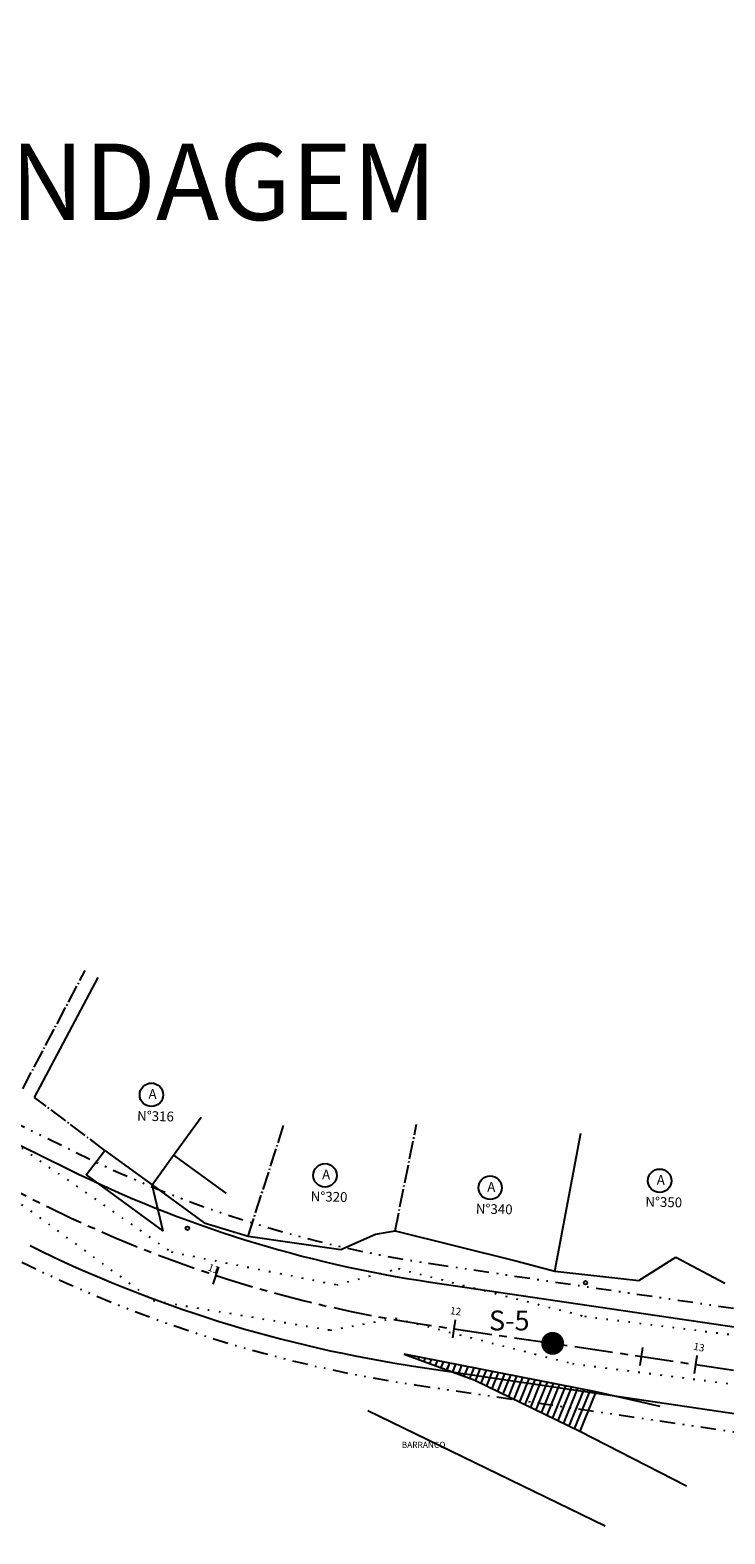
# Model space of a CAD drawing. Extents: x 63 to 366, y 398 to 608.
# Drawn here: x 232 to 278, y 457 to 555 of the extents above; entities that cross this region are included whole.
import ezdxf

# ---------------------------------------------------------------- set-up
doc = ezdxf.new("R2010")
doc.units = 0
for name, pattern in [('ACAD_ISO04W100', [30.5, 24, -3, 0.5, -3]), ('CENTER', [2, 1.25, -0.25, 0.25, -0.25]), ('DIVIDE', [1.25, 0.5, -0.25, 0, -0.25, 0, -0.25]), ('DOT2', [0.125, 0, -0.125])]:
    doc.linetypes.add(name, pattern=pattern)
for name, color, linetype in [('BEBE', 3, 'CONTINUOUS'), ('BORDA', 1, 'DOT2'), ('CASA', 1, 'CONTINUOUS'), ('CERCAARAME', 1, 'ARAME'), ('EC', 1, 'CONTINUOUS'), ('EIXO', 1, 'CENTER'), ('EP', 1, 'CONTINUOUS'), ('MA', 1, 'MURO'), ('PASSEIO', 1, 'CONTINUOUS'), ('PENA1', 1, 'CONTINUOUS'), ('PISO', 1, 'CONTINUOUS'), ('POSTE', 1, 'CONTINUOUS'), ('PRAN-1', 1, 'CONTINUOUS'), ('PROJETO', 1, 'CONTINUOUS')]:
    doc.layers.add(name, color=color, linetype=linetype)
doc.styles.get("Standard").update_dxf_attribs({"font": 'simplex.shx'})
doc.linetypes.add('ARAME', pattern='A,3,-0.5,["X",STANDARD,S=0.5,R=0,X=0,Y=-0.2],-0.5', length=4)
doc.linetypes.add('MURO', pattern='A,0.7,[130,ltypeshp.shx,S=0.2,R=0,X=0,Y=0],0.7', length=1.4)

# ---------------------------------------------------------------- blocks, each defined once
blk = doc.blocks.new('EST')
at = {"layer": 'PRAN-1'}
blk.add_line((0, -0.75), (0, 0.75), dxfattribs=at)

msp = doc.modelspace()

# ---------------------------------------------------------------- linework, layer by layer
at = {"layer": 'BEBE', "const_width": 0.75}
msp.add_lwpolyline([(265.866, 469.323, 1), (266.616, 469.323, 1)], format="xyb", close=True, dxfattribs=at)
at = {"layer": 'BORDA', "ltscale": 5}
for p, q in [((224.913, 486.657), (241.261, 475.307)), ((223.845, 483.982), (240.08, 472.123)), ((241.261, 475.307), (252.102, 473.159)), ((252.102, 473.159), (256.132, 474.218)), ((256.132, 474.218), (268.327, 471.094)), ((240.08, 472.123), (251.678, 470.194)), ((251.678, 470.194), (255.931, 470.966)), ((255.931, 470.966), (267.533, 467.994)), ((268.327, 471.094), (295.214, 467.749)), ((267.533, 467.994), (295.327, 464.459))]:
    msp.add_line(p, q, dxfattribs=at)
at = {"layer": 'CASA'}
for p, q in [((240.002, 479.695), (241.409, 481.639)), ((241.409, 481.639), (244.835, 479.158)), ((240.002, 479.695), (243.427, 477.215))]:
    msp.add_line(p, q, dxfattribs=at)
for centre in [(239.962, 485.596), (251.331, 480.322), (273.252, 479.97), (262.148, 479.514)]:
    msp.add_circle(centre, 0.768, dxfattribs=at)
at = {"layer": 'CERCAARAME'}
msp.add_line((241.409, 481.639), (243.218, 484.137), dxfattribs=at)
at = {"layer": 'CERCAARAME', "ltscale": 0.5, "flags": 128}
msp.add_lwpolyline([(232.312, 485.413), (236.472, 493.284)], dxfattribs=at)
at = {"layer": 'EC', "linetype": 'ACAD_ISO04W100', "ltscale": 0.05}
for p, q in [((246.3, 476.351), (248.645, 483.661)), ((255.919, 476.697), (257.331, 483.673))]:
    msp.add_line(p, q, dxfattribs=at)
at = {"layer": 'EC', "linetype": 'CONTINUOUS'}
for p, q in [((236.903, 481.961), (240.002, 479.695)), ((243.427, 477.215), (246.3, 476.351)), ((254.643, 476.482), (255.919, 476.697)), ((263.836, 474.736), (266.381, 474.046)), ((271.881, 473.43), (274.311, 474.971)), ((254.146, 464.92), (269.684, 457.382))]:
    msp.add_line(p, q, dxfattribs=at)
at = {"layer": 'EC', "linetype": 'MURO'}
for p, q in [((274.311, 474.971), (277.526, 473.259)), ((266.381, 474.046), (271.881, 473.43)), ((269.074, 466.144), (256.519, 468.615)), ((256.519, 468.615), (261.136, 466.924)), ((261.136, 466.924), (268.027, 463.567)), ((273.274, 465.185), (269.074, 466.144))]:
    msp.add_line(p, q, dxfattribs=at)
at = {"layer": 'EC', "linetype": 'ACAD_ISO04W100', "ltscale": 0.05, "flags": 128}
for points in [[(231.535, 485.997), (231.535, 485.997), (235.623, 493.732)], [(236.903, 481.961), (232.312, 485.413)]]:
    msp.add_lwpolyline(points, dxfattribs=at)
at = {"layer": 'EIXO', "ltscale": 2, "flags": 128}
msp.add_lwpolyline([(91.579, 552.15), (124.419, 547.18, -0.176278), (162.125, 526.621), (172.049, 515.365, 0.097708), (197.502, 495.88), (233.252, 478.232, 0.078194), (257.824, 470.564), (324.446, 460.739)], format="xyb", dxfattribs=at)
at = {"layer": 'EP'}
msp.add_line((252.364, 475.47), (252.364, 475.47), dxfattribs=at)
at = {"layer": 'MA', "linetype": 'MURO'}
for p, q in [((266.381, 474.046), (268.081, 483.089)), ((255.919, 476.697), (263.836, 474.736)), ((246.3, 476.351), (252.364, 475.47)), ((252.364, 475.47), (254.643, 476.482)), ((268.027, 463.567), (275.011, 460.005))]:
    msp.add_line(p, q, dxfattribs=at)
at = {"layer": 'PASSEIO', "linetype": 'DIVIDE', "ltscale": 2}
for points in [[(97.46, 555.305), (125.017, 551.135, -0.176278), (165.125, 529.266), (175.049, 518.011, 0.097708), (199.273, 499.467), (235.023, 481.819, 0.078194), (258.408, 474.521), (325.029, 464.696)], [(101.097, 546.664), (123.82, 543.225, -0.176278), (159.124, 523.975), (169.049, 512.72, 0.097708), (195.732, 492.294), (231.482, 474.645, 0.078194), (257.24, 466.607), (323.862, 456.782)]]:
    msp.add_lwpolyline(points, format="xyb", dxfattribs=at)
at = {"layer": 'PENA1', "linetype": 'CONTINUOUS'}
for p, q in [((257.08, 468.504), (257.047, 468.421)), ((257.48, 468.426), (257.423, 468.284)), ((257.88, 468.347), (257.798, 468.146)), ((258.28, 468.268), (258.174, 468.009)), ((258.68, 468.189), (258.55, 467.871)), ((259.079, 468.111), (258.926, 467.733)), ((259.479, 468.032), (259.302, 467.596)), ((259.479, 468.032), (259.316, 467.631)), ((259.879, 467.953), (259.678, 467.458)), ((260.279, 467.875), (260.053, 467.32)), ((260.678, 467.796), (260.428, 467.179)), ((261.078, 467.717), (260.798, 467.029)), ((261.478, 467.639), (261.179, 466.903)), ((261.878, 467.56), (261.54, 466.727)), ((262.277, 467.481), (261.9, 466.552)), ((262.677, 467.403), (262.26, 466.376)), ((263.077, 467.324), (262.621, 466.201)), ((263.477, 467.245), (262.981, 466.025)), ((263.877, 467.166), (263.342, 465.85)), ((264.276, 467.088), (263.702, 465.674)), ((264.276, 467.088), (263.702, 465.674)), ((264.676, 467.009), (264.063, 465.498)), ((265.076, 466.93), (264.423, 465.323)), ((265.476, 466.852), (264.783, 465.147)), ((265.875, 466.773), (265.123, 464.922)), ((266.275, 466.694), (265.494, 464.771)), ((266.675, 466.616), (265.865, 464.621)), ((266.675, 466.616), (265.865, 464.621)), ((267.075, 466.537), (266.225, 464.445)), ((267.475, 466.458), (266.586, 464.269)), ((267.874, 466.38), (266.946, 464.094)), ((268.274, 466.301), (267.286, 463.868)), ((268.674, 466.222), (267.657, 463.718)), ((269.074, 466.144), (268.027, 463.567))]:
    msp.add_line(p, q, dxfattribs=at)
at = {"layer": 'PISO', "linetype": 'CONTINUOUS'}
for p, q in [((235.688, 480.359), (236.903, 481.961)), ((235.688, 480.359), (240.73, 476.658)), ((240.73, 476.658), (240.002, 479.695))]:
    msp.add_line(p, q, dxfattribs=at)
at = {"layer": 'POSTE'}
for centre in [(242.319, 476.859), (268.392, 473.292)]:
    msp.add_circle(centre, 0.119, dxfattribs=at)
at = {"layer": 'PRAN-1'}
for p, q in [((259.693, 469.682), (259.868, 470.869)), ((271.984, 467.869), (272.159, 469.057))]:
    msp.add_line(p, q, dxfattribs=at)
at = {"layer": 'PROJETO'}
for p, q in [((198.742, 498.391), (234.492, 480.743)), ((258.232, 473.334), (324.854, 463.509)), ((257.415, 467.794), (324.037, 457.969))]:
    msp.add_line(p, q, dxfattribs=at)
for radius in [80, 85.6]:
    msp.add_arc((269.904, 552.478), radius, 243.72645, 261.61073, dxfattribs=at)

# ---------------------------------------------------------------- block references
at = {"layer": 'EIXO', "xscale": 0.8, "yscale": 0.8, "zscale": 0.8}
for p, rotation in [((244.19, 473.772), 341.9073767294992), ((275.609, 467.941), 351.6107288288828)]:
    msp.add_blockref('EST', p, dxfattribs=dict(at, rotation=rotation))

# ---------------------------------------------------------------- texts
at = {"layer": 'BEBE'}
for s, height, p in [('PLANO DE SONDAGEM', 5, (187.577, 542.867)), ('S-5', 1.3, (262.072, 470.17))]:
    msp.add_text(s, height=height, dxfattribs=at).set_placement(p)
at = {"layer": 'EIXO'}
for s, rotation, p in [('11', 338.9239, (243.605, 474.117)), ('12', 352.62437, (259.496, 471.238)), ('13', 346.92469, (275.421, 468.927))]:
    msp.add_text(s, height=0.48, rotation=rotation, dxfattribs=at).set_placement(p)
at = {"layer": 'MA', "linetype": 'MURO'}
for s, p in [('A', (239.765, 485.336)), ('N%%D316', (239.018, 483.905)), ('A', (251.134, 480.062)), ('A', (261.951, 479.254)), ('A', (273.055, 479.71)), ('N%%D320', (250.387, 478.631)), ('N%%D350', (272.308, 478.279)), ('N%%D340', (261.204, 477.823))]:
    msp.add_text(s, height=0.64, rotation=358.75611, dxfattribs=at).set_placement(p)
msp.add_text('BARRANCO', height=0.4, dxfattribs=at).set_placement((256.355, 462.479))

doc.saveas('drawing.dxf')
